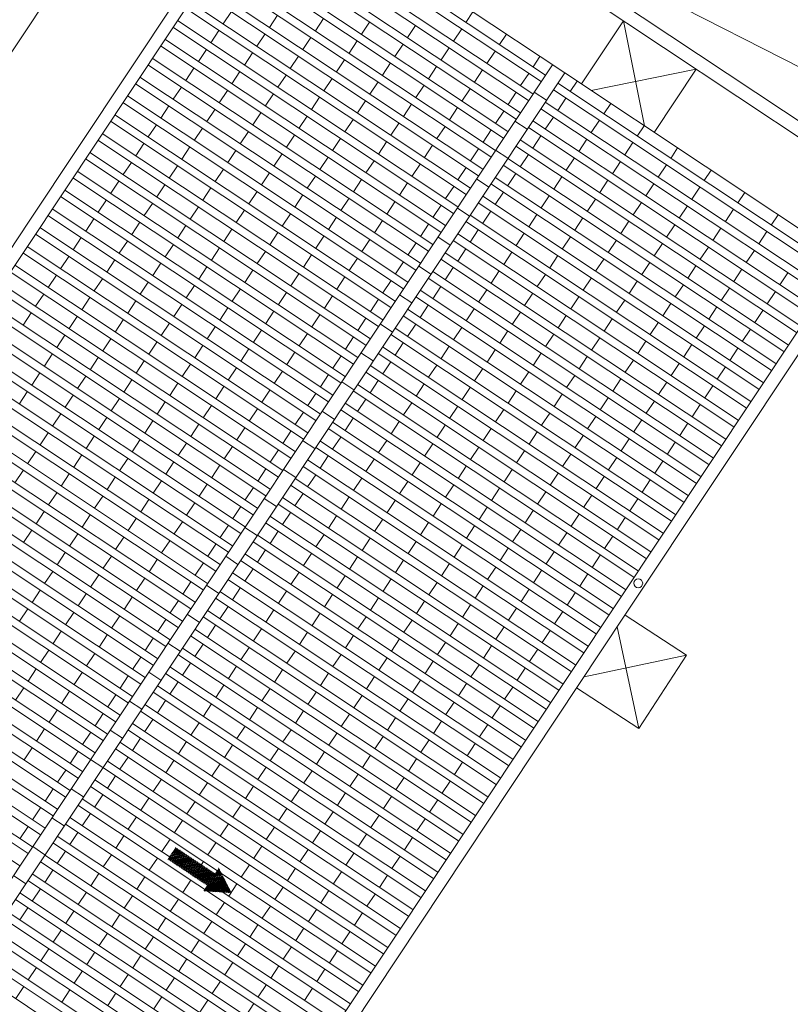
# Model space of a CAD drawing. Units: metres. Extents: x 511757 to 511892, y 4369773 to 4369872.
# Drawn here: x 511874 to 511882, y 4369794 to 4369805 of the extents above; entities that cross this region are included whole.
import ezdxf

# ---------------------------------------------------------------- set-up
doc = ezdxf.new("R2010")
doc.units = ezdxf.units.M
doc.header["$MEASUREMENT"] = 0
for name, color, linetype, lineweight in [('0_EDAR_ACTUAL', 7, 'Continuous', 0), ('1_EDAR_AMPLIACION', 7, 'Continuous', 0), ('ARQ_ELEC', 1, 'Continuous', 0)]:
    doc.layers.add(name, color=color, linetype=linetype, lineweight=lineweight)

msp = doc.modelspace()

# ---------------------------------------------------------------- linework, layer by layer
at = {"layer": '0_EDAR_ACTUAL'}
for p, q in [((511875.893, 4369808.19), (511883.431, 4369803.182)), ((511859.548, 4369783.317), (511875.935, 4369807.982)), ((511875.935, 4369807.982), (511883.223, 4369803.14)), ((511882.535, 4369804.394), (511878.553, 4369806.423))]:
    msp.add_line(p, q, dxfattribs=at)
at = {"layer": '1_EDAR_AMPLIACION'}
for p, q in [((511873.873, 4369802.689), (511876.474, 4369806.603)), ((511873.873, 4369802.689), (511864.233, 4369788.179)), ((511883.137, 4369802.176), (511880.536, 4369798.261)), ((511873.976, 4369788.387), (511880.536, 4369798.261))]:
    msp.add_line(p, q, dxfattribs=at)
at = {"layer": '1_EDAR_AMPLIACION', "color": 30, "true_color": 0xf8991e}
for p, q in [((511876.512, 4369806.41), (511879.653, 4369804.323)), ((511876.463, 4369806.338), (511879.604, 4369804.251)), ((511876.372, 4369806.2), (511879.513, 4369804.113)), ((511876.323, 4369806.126), (511879.464, 4369804.039)), ((511876.232, 4369805.989), (511879.373, 4369803.902)), ((511876.183, 4369805.915), (511879.324, 4369803.828)), ((511876.091, 4369805.778), (511879.232, 4369803.691)), ((511876.043, 4369805.705), (511879.184, 4369803.618)), ((511875.951, 4369805.567), (511879.093, 4369803.48)), ((511875.902, 4369805.493), (511879.043, 4369803.406)), ((511875.812, 4369805.357), (511878.953, 4369803.27)), ((511875.762, 4369805.283), (511878.904, 4369803.196)), ((511875.622, 4369805.072), (511878.764, 4369802.985)), ((511875.671, 4369805.145), (511878.812, 4369803.058)), ((511876.137, 4369805.034), (511876.045, 4369804.896)), ((511876.653, 4369804.994), (511876.562, 4369804.858)), ((511877.168, 4369804.957), (511877.077, 4369804.82)), ((511878.841, 4369805.031), (511878.763, 4369804.914)), ((511875.482, 4369804.86), (511878.623, 4369802.773)), ((511875.531, 4369804.934), (511878.672, 4369802.847)), ((511877.684, 4369804.918), (511877.592, 4369804.78)), ((511878.198, 4369804.88), (511878.108, 4369804.743)), ((511875.997, 4369804.823), (511875.906, 4369804.685)), ((511876.513, 4369804.784), (511876.421, 4369804.646)), ((511877.027, 4369804.745), (511876.937, 4369804.609)), ((511878.715, 4369804.842), (511878.623, 4369804.704)), ((511879.215, 4369804.782), (511879.138, 4369804.665)), ((511875.342, 4369804.65), (511878.483, 4369802.563)), ((511875.391, 4369804.724), (511878.532, 4369802.637)), ((511877.544, 4369804.707), (511877.453, 4369804.57)), ((511878.058, 4369804.669), (511877.967, 4369804.531)), ((511878.574, 4369804.63), (511878.484, 4369804.493)), ((511875.856, 4369804.611), (511875.766, 4369804.475)), ((511876.373, 4369804.573), (511876.282, 4369804.436)), ((511876.887, 4369804.535), (511876.796, 4369804.397)), ((511879.09, 4369804.593), (511878.998, 4369804.455)), ((511879.591, 4369804.532), (511879.514, 4369804.416)), ((511879.73, 4369804.44), (511869.054, 4369788.371)), ((511875.202, 4369804.439), (511878.343, 4369802.352)), ((511875.25, 4369804.512), (511878.392, 4369802.425)), ((511877.403, 4369804.496), (511877.313, 4369804.359)), ((511877.919, 4369804.459), (511877.827, 4369804.321)), ((511878.434, 4369804.419), (511878.343, 4369804.282)), ((511875.111, 4369804.302), (511878.252, 4369802.215)), ((511875.717, 4369804.401), (511875.625, 4369804.263)), ((511876.232, 4369804.362), (511876.142, 4369804.225)), ((511876.748, 4369804.324), (511876.656, 4369804.187)), ((511878.949, 4369804.381), (511878.858, 4369804.245)), ((511879.465, 4369804.343), (511879.374, 4369804.205)), ((511875.061, 4369804.227), (511878.203, 4369802.14)), ((511875.577, 4369804.19), (511875.485, 4369804.053)), ((511877.263, 4369804.285), (511877.172, 4369804.148)), ((511877.778, 4369804.247), (511877.687, 4369804.11)), ((511878.295, 4369804.209), (511878.203, 4369804.071)), ((511882.932, 4369802.145), (511879.791, 4369804.232)), ((511880.008, 4369804.255), (511879.931, 4369804.139)), ((511874.971, 4369804.091), (511878.112, 4369802.004)), ((511876.092, 4369804.151), (511876.001, 4369804.013)), ((511876.607, 4369804.113), (511876.516, 4369803.976)), ((511877.124, 4369804.075), (511877.032, 4369803.937)), ((511878.809, 4369804.17), (511878.718, 4369804.033)), ((511879.325, 4369804.131), (511879.234, 4369803.995)), ((511879.664, 4369804.041), (511879.526, 4369804.133)), ((511882.883, 4369802.072), (511879.742, 4369804.159)), ((511874.922, 4369804.017), (511878.063, 4369801.93)), ((511875.436, 4369803.979), (511875.345, 4369803.842)), ((511877.638, 4369804.036), (511877.547, 4369803.899)), ((511878.154, 4369803.997), (511878.063, 4369803.861)), ((511882.792, 4369801.934), (511879.651, 4369804.021)), ((511879.882, 4369804.066), (511879.791, 4369803.928)), ((511880.383, 4369804.006), (511880.305, 4369803.89)), ((511874.83, 4369803.879), (511877.971, 4369801.792)), ((511875.953, 4369803.941), (511875.861, 4369803.803)), ((511876.467, 4369803.902), (511876.376, 4369803.765)), ((511876.983, 4369803.863), (511876.892, 4369803.727)), ((511878.669, 4369803.96), (511878.578, 4369803.822)), ((511879.185, 4369803.921), (511879.093, 4369803.783)), ((511882.743, 4369801.86), (511879.601, 4369803.947)), ((511879.742, 4369803.854), (511879.651, 4369803.718)), ((511874.782, 4369803.807), (511877.923, 4369801.72)), ((511875.296, 4369803.768), (511875.205, 4369803.63)), ((511877.498, 4369803.826), (511877.407, 4369803.688)), ((511878.014, 4369803.787), (511877.923, 4369803.649)), ((511878.528, 4369803.748), (511878.438, 4369803.612)), ((511879.448, 4369803.717), (511879.311, 4369803.808)), ((511882.652, 4369801.724), (511879.511, 4369803.811)), ((511880.257, 4369803.817), (511880.166, 4369803.679)), ((511880.759, 4369803.756), (511880.681, 4369803.64)), ((511874.69, 4369803.669), (511877.831, 4369801.582)), ((511875.812, 4369803.729), (511875.721, 4369803.592)), ((511876.327, 4369803.692), (511876.236, 4369803.554)), ((511876.843, 4369803.652), (511876.752, 4369803.515)), ((511879.045, 4369803.71), (511878.954, 4369803.572)), ((511882.603, 4369801.65), (511879.462, 4369803.737)), ((511879.602, 4369803.644), (511879.51, 4369803.506)), ((511874.641, 4369803.595), (511877.782, 4369801.508)), ((511875.156, 4369803.558), (511875.065, 4369803.42)), ((511877.357, 4369803.614), (511877.267, 4369803.478)), ((511877.874, 4369803.576), (511877.783, 4369803.438)), ((511878.389, 4369803.538), (511878.297, 4369803.4)), ((511882.463, 4369801.439), (511879.322, 4369803.526)), ((511882.511, 4369801.512), (511879.37, 4369803.599)), ((511880.116, 4369803.605), (511880.026, 4369803.469)), ((511880.633, 4369803.567), (511880.542, 4369803.43)), ((511874.55, 4369803.458), (511877.692, 4369801.371)), ((511875.672, 4369803.518), (511875.581, 4369803.381)), ((511876.187, 4369803.48), (511876.096, 4369803.344)), ((511876.703, 4369803.442), (511876.612, 4369803.304)), ((511878.904, 4369803.498), (511878.814, 4369803.362)), ((511879.233, 4369803.393), (511879.095, 4369803.484)), ((511879.462, 4369803.433), (511879.371, 4369803.295)), ((511881.133, 4369803.508), (511881.056, 4369803.391)), ((511874.501, 4369803.384), (511877.642, 4369801.297)), ((511875.016, 4369803.346), (511874.925, 4369803.209)), ((511875.532, 4369803.308), (511875.441, 4369803.17)), ((511877.218, 4369803.404), (511877.126, 4369803.266)), ((511877.733, 4369803.364), (511877.643, 4369803.228)), ((511878.249, 4369803.327), (511878.157, 4369803.189)), ((511882.322, 4369801.228), (511879.181, 4369803.315)), ((511882.372, 4369801.302), (511879.23, 4369803.389)), ((511879.977, 4369803.395), (511879.885, 4369803.257)), ((511880.492, 4369803.355), (511880.402, 4369803.219)), ((511881.008, 4369803.318), (511880.916, 4369803.181)), ((511874.411, 4369803.248), (511877.552, 4369801.161)), ((511876.047, 4369803.269), (511875.955, 4369803.132)), ((511876.562, 4369803.23), (511876.472, 4369803.094)), ((511877.078, 4369803.193), (511876.986, 4369803.055)), ((511878.765, 4369803.288), (511878.673, 4369803.15)), ((511879.321, 4369803.221), (511879.231, 4369803.085)), ((511881.508, 4369803.259), (511881.431, 4369803.142)), ((511874.361, 4369803.174), (511877.503, 4369801.087)), ((511874.876, 4369803.135), (511874.785, 4369802.999)), ((511875.392, 4369803.096), (511875.301, 4369802.96)), ((511877.594, 4369803.154), (511877.502, 4369803.016)), ((511878.108, 4369803.115), (511878.017, 4369802.979)), ((511879.017, 4369803.068), (511878.88, 4369803.16)), ((511882.182, 4369801.017), (511879.041, 4369803.104)), ((511882.232, 4369801.091), (511879.09, 4369803.178)), ((511879.837, 4369803.184), (511879.745, 4369803.047)), ((511880.352, 4369803.145), (511880.261, 4369803.007)), ((511880.867, 4369803.106), (511880.776, 4369802.97)), ((511874.27, 4369803.036), (511877.411, 4369800.949)), ((511875.907, 4369803.059), (511875.815, 4369802.921)), ((511876.423, 4369803.02), (511876.331, 4369802.882)), ((511876.937, 4369802.981), (511876.847, 4369802.845)), ((511878.625, 4369803.077), (511878.533, 4369802.94)), ((511879.182, 4369803.011), (511879.09, 4369802.873)), ((511879.696, 4369802.972), (511879.605, 4369802.836)), ((511881.382, 4369803.069), (511881.291, 4369802.932)), ((511881.884, 4369803.009), (511881.807, 4369802.892)), ((511874.221, 4369802.963), (511877.363, 4369800.876)), ((511874.736, 4369802.925), (511874.644, 4369802.787)), ((511875.252, 4369802.886), (511875.161, 4369802.749)), ((511877.454, 4369802.943), (511877.362, 4369802.806)), ((511877.968, 4369802.905), (511877.877, 4369802.767)), ((511878.484, 4369802.866), (511878.393, 4369802.729)), ((511882.043, 4369800.807), (511878.901, 4369802.894)), ((511882.091, 4369800.879), (511878.95, 4369802.966)), ((511880.213, 4369802.934), (511880.121, 4369802.797)), ((511880.727, 4369802.896), (511880.636, 4369802.758)), ((511874.081, 4369802.752), (511877.222, 4369800.665)), ((511874.13, 4369802.826), (511877.271, 4369800.739)), ((511875.766, 4369802.847), (511875.676, 4369802.711)), ((511876.283, 4369802.809), (511876.191, 4369802.672)), ((511876.797, 4369802.771), (511876.706, 4369802.633)), ((511878.802, 4369802.744), (511878.664, 4369802.835)), ((511881.951, 4369800.669), (511878.81, 4369802.756)), ((511879.042, 4369802.8), (511878.95, 4369802.663)), ((511879.556, 4369802.762), (511879.465, 4369802.624)), ((511881.242, 4369802.858), (511881.151, 4369802.721)), ((511881.758, 4369802.82), (511881.667, 4369802.682)), ((511882.259, 4369802.76), (511882.181, 4369802.644)), ((511874.596, 4369802.714), (511874.505, 4369802.577)), ((511875.112, 4369802.675), (511875.02, 4369802.537)), ((511877.313, 4369802.731), (511877.222, 4369802.595)), ((511877.828, 4369802.694), (511877.737, 4369802.557)), ((511878.344, 4369802.655), (511878.253, 4369802.517)), ((511881.902, 4369800.595), (511878.761, 4369802.682)), ((511880.072, 4369802.723), (511879.981, 4369802.586)), ((511880.587, 4369802.686), (511880.496, 4369802.548)), ((511881.102, 4369802.647), (511881.01, 4369802.509)), ((511873.941, 4369802.541), (511877.082, 4369800.454)), ((511873.99, 4369802.615), (511877.131, 4369800.528)), ((511875.626, 4369802.637), (511875.536, 4369802.5)), ((511876.142, 4369802.597), (511876.052, 4369802.461)), ((511876.657, 4369802.56), (511876.566, 4369802.423)), ((511881.811, 4369800.458), (511878.67, 4369802.545)), ((511878.901, 4369802.589), (511878.81, 4369802.452)), ((511879.416, 4369802.551), (511879.325, 4369802.414)), ((511881.617, 4369802.608), (511881.527, 4369802.471)), ((511882.133, 4369802.571), (511882.041, 4369802.433)), ((511874.455, 4369802.503), (511874.365, 4369802.366)), ((511874.972, 4369802.465), (511874.881, 4369802.327)), ((511875.486, 4369802.426), (511875.395, 4369802.289)), ((511877.173, 4369802.521), (511877.082, 4369802.383)), ((511877.688, 4369802.483), (511877.597, 4369802.346)), ((511878.204, 4369802.445), (511878.113, 4369802.307)), ((511878.587, 4369802.42), (511878.449, 4369802.511)), ((511881.762, 4369800.384), (511878.621, 4369802.471)), ((511879.932, 4369802.512), (511879.841, 4369802.374)), ((511880.447, 4369802.474), (511880.356, 4369802.337)), ((511880.962, 4369802.437), (511880.87, 4369802.299)), ((511873.801, 4369802.331), (511876.942, 4369800.244)), ((511873.849, 4369802.403), (511876.991, 4369800.316)), ((511876.002, 4369802.387), (511875.912, 4369802.251)), ((511876.517, 4369802.349), (511876.426, 4369802.212)), ((511877.033, 4369802.311), (511876.942, 4369802.173)), ((511881.671, 4369800.247), (511878.529, 4369802.334)), ((511878.761, 4369802.378), (511878.67, 4369802.24)), ((511879.276, 4369802.34), (511879.185, 4369802.203)), ((511881.478, 4369802.397), (511881.386, 4369802.26)), ((511881.992, 4369802.359), (511881.902, 4369802.223)), ((511874.316, 4369802.292), (511874.224, 4369802.154)), ((511874.831, 4369802.253), (511874.741, 4369802.117)), ((511875.347, 4369802.216), (511875.255, 4369802.078)), ((511877.548, 4369802.272), (511877.456, 4369802.134)), ((511878.064, 4369802.233), (511877.973, 4369802.096)), ((511881.622, 4369800.174), (511878.481, 4369802.261)), ((511879.792, 4369802.302), (511879.701, 4369802.164)), ((511880.307, 4369802.263), (511880.215, 4369802.126)), ((511880.821, 4369802.225), (511880.731, 4369802.089)), ((511873.66, 4369802.119), (511876.802, 4369800.032)), ((511873.71, 4369802.193), (511876.851, 4369800.106)), ((511875.862, 4369802.176), (511875.771, 4369802.039)), ((511876.377, 4369802.138), (511876.286, 4369802.002)), ((511876.893, 4369802.099), (511876.802, 4369801.962)), ((511878.371, 4369802.095), (511878.233, 4369802.187)), ((511881.531, 4369800.036), (511878.39, 4369802.123)), ((511878.621, 4369802.168), (511878.53, 4369802.03)), ((511879.136, 4369802.129), (511879.044, 4369801.992)), ((511879.652, 4369802.09), (511879.561, 4369801.954)), ((511881.338, 4369802.187), (511881.246, 4369802.049)), ((511881.852, 4369802.148), (511881.761, 4369802.011)), ((511882.368, 4369802.109), (511882.277, 4369801.973)), ((511873.57, 4369801.982), (511876.711, 4369799.895)), ((511874.176, 4369802.082), (511874.084, 4369801.944)), ((511874.691, 4369802.042), (511874.6, 4369801.905)), ((511875.206, 4369802.004), (511875.115, 4369801.868)), ((511877.408, 4369802.062), (511877.317, 4369801.924)), ((511877.924, 4369802.022), (511877.832, 4369801.885)), ((511881.482, 4369799.962), (511878.34, 4369802.049)), ((511880.167, 4369802.053), (511880.075, 4369801.915)), ((511880.681, 4369802.014), (511880.59, 4369801.877)), ((511873.521, 4369801.908), (511876.662, 4369799.821)), ((511874.035, 4369801.87), (511873.944, 4369801.734)), ((511875.723, 4369801.966), (511875.631, 4369801.828)), ((511876.237, 4369801.928), (511876.146, 4369801.79)), ((511876.753, 4369801.888), (511876.662, 4369801.752)), ((511881.391, 4369799.826), (511878.25, 4369801.913)), ((511878.481, 4369801.956), (511878.39, 4369801.819)), ((511878.996, 4369801.919), (511878.904, 4369801.781)), ((511879.512, 4369801.879), (511879.42, 4369801.742)), ((511881.197, 4369801.975), (511881.107, 4369801.839)), ((511881.712, 4369801.938), (511881.621, 4369801.8)), ((511882.228, 4369801.899), (511882.137, 4369801.761)), ((511873.429, 4369801.771), (511876.57, 4369799.684)), ((511874.552, 4369801.832), (511874.46, 4369801.694)), ((511875.066, 4369801.793), (511874.975, 4369801.656)), ((511877.267, 4369801.85), (511877.177, 4369801.714)), ((511877.784, 4369801.812), (511877.692, 4369801.674)), ((511878.156, 4369801.771), (511878.018, 4369801.863)), ((511881.342, 4369799.752), (511878.2, 4369801.839)), ((511880.026, 4369801.841), (511879.936, 4369801.705)), ((511880.541, 4369801.804), (511880.45, 4369801.666)), ((511881.057, 4369801.765), (511880.966, 4369801.627)), ((511873.381, 4369801.698), (511876.522, 4369799.611)), ((511873.895, 4369801.659), (511873.804, 4369801.522)), ((511875.582, 4369801.754), (511875.491, 4369801.618)), ((511876.097, 4369801.717), (511876.006, 4369801.579)), ((511876.613, 4369801.678), (511876.522, 4369801.54)), ((511881.25, 4369799.614), (511878.109, 4369801.701)), ((511878.341, 4369801.745), (511878.249, 4369801.608)), ((511878.855, 4369801.707), (511878.765, 4369801.571)), ((511879.372, 4369801.669), (511879.28, 4369801.531)), ((511881.572, 4369801.726), (511881.481, 4369801.59)), ((511882.088, 4369801.688), (511881.997, 4369801.551)), ((511873.289, 4369801.56), (511876.43, 4369799.473)), ((511874.411, 4369801.62), (511874.32, 4369801.484)), ((511874.926, 4369801.583), (511874.835, 4369801.445)), ((511875.442, 4369801.544), (511875.351, 4369801.406)), ((511877.127, 4369801.639), (511877.037, 4369801.503)), ((511877.643, 4369801.6), (511877.553, 4369801.464)), ((511877.939, 4369801.445), (511877.802, 4369801.537)), ((511881.202, 4369799.541), (511878.061, 4369801.628)), ((511879.886, 4369801.631), (511879.795, 4369801.493)), ((511880.401, 4369801.592), (511880.31, 4369801.456)), ((511880.917, 4369801.554), (511880.826, 4369801.416)), ((511873.24, 4369801.486), (511876.381, 4369799.399)), ((511875.956, 4369801.505), (511875.866, 4369801.369)), ((511876.473, 4369801.467), (511876.382, 4369801.33)), ((511876.988, 4369801.429), (511876.896, 4369801.291)), ((511881.11, 4369799.403), (511877.969, 4369801.49)), ((511878.201, 4369801.535), (511878.109, 4369801.397)), ((511878.715, 4369801.496), (511878.624, 4369801.359)), ((511879.231, 4369801.457), (511879.141, 4369801.321)), ((511881.432, 4369801.516), (511881.34, 4369801.378)), ((511881.948, 4369801.476), (511881.857, 4369801.34)), ((511873.149, 4369801.35), (511876.291, 4369799.263)), ((511874.271, 4369801.41), (511874.18, 4369801.272)), ((511874.786, 4369801.371), (511874.695, 4369801.235)), ((511875.302, 4369801.333), (511875.211, 4369801.196)), ((511877.503, 4369801.39), (511877.413, 4369801.253)), ((511881.061, 4369799.329), (511877.92, 4369801.416)), ((511878.06, 4369801.323), (511877.97, 4369801.187)), ((511879.746, 4369801.42), (511879.655, 4369801.282)), ((511880.261, 4369801.382), (511880.169, 4369801.244)), ((511880.777, 4369801.342), (511880.686, 4369801.206)), ((511873.1, 4369801.276), (511876.241, 4369799.189)), ((511875.817, 4369801.295), (511875.725, 4369801.157)), ((511876.332, 4369801.256), (511876.242, 4369801.119)), ((511876.848, 4369801.218), (511876.756, 4369801.081)), ((511877.724, 4369801.121), (511877.586, 4369801.213)), ((511880.921, 4369799.119), (511877.78, 4369801.206)), ((511880.971, 4369799.193), (511877.829, 4369801.28)), ((511878.576, 4369801.286), (511878.484, 4369801.148)), ((511879.091, 4369801.247), (511879, 4369801.109)), ((511879.606, 4369801.208), (511879.515, 4369801.072)), ((511881.292, 4369801.305), (511881.201, 4369801.168)), ((511881.808, 4369801.266), (511881.716, 4369801.128)), ((511873.009, 4369801.138), (511876.15, 4369799.051)), ((511874.131, 4369801.199), (511874.04, 4369801.061)), ((511874.646, 4369801.161), (511874.554, 4369801.023)), ((511875.161, 4369801.121), (511875.071, 4369800.985)), ((511877.364, 4369801.179), (511877.272, 4369801.041)), ((511877.92, 4369801.113), (511877.83, 4369800.976)), ((511880.121, 4369801.171), (511880.03, 4369801.033)), ((511880.637, 4369801.132), (511880.545, 4369800.994)), ((511872.96, 4369801.065), (511876.102, 4369798.978)), ((511873.991, 4369800.987), (511873.9, 4369800.851)), ((511875.677, 4369801.084), (511875.585, 4369800.947)), ((511876.193, 4369801.045), (511876.101, 4369800.907)), ((511876.707, 4369801.007), (511876.616, 4369800.87)), ((511880.781, 4369798.908), (511877.64, 4369800.995)), ((511880.831, 4369798.982), (511877.689, 4369801.069)), ((511878.435, 4369801.074), (511878.344, 4369800.938)), ((511878.951, 4369801.036), (511878.86, 4369800.899)), ((511879.466, 4369800.998), (511879.374, 4369800.86)), ((511881.151, 4369801.093), (511881.061, 4369800.957)), ((511881.668, 4369801.055), (511881.577, 4369800.918)), ((511872.869, 4369800.927), (511876.01, 4369798.84)), ((511874.506, 4369800.95), (511874.414, 4369800.813)), ((511875.022, 4369800.911), (511874.93, 4369800.773)), ((511877.224, 4369800.969), (511877.132, 4369800.831)), ((511877.508, 4369800.797), (511877.371, 4369800.888)), ((511877.781, 4369800.902), (511877.689, 4369800.764)), ((511879.98, 4369800.959), (511879.89, 4369800.823)), ((511880.497, 4369800.921), (511880.406, 4369800.784)), ((511881.011, 4369800.883), (511880.92, 4369800.745)), ((511872.82, 4369800.853), (511875.961, 4369798.766)), ((511873.851, 4369800.777), (511873.759, 4369800.639)), ((511875.536, 4369800.873), (511875.446, 4369800.736)), ((511876.053, 4369800.835), (511875.961, 4369800.697)), ((511876.567, 4369800.796), (511876.476, 4369800.658)), ((511880.642, 4369798.698), (511877.5, 4369800.785)), ((511880.69, 4369798.771), (511877.549, 4369800.858)), ((511878.295, 4369800.864), (511878.204, 4369800.727)), ((511878.811, 4369800.824), (511878.72, 4369800.688)), ((511879.326, 4369800.787), (511879.235, 4369800.65)), ((511881.527, 4369800.844), (511881.437, 4369800.707)), ((511872.729, 4369800.717), (511875.87, 4369798.63)), ((511874.365, 4369800.738), (511874.275, 4369800.602)), ((511874.882, 4369800.7), (511874.79, 4369800.563)), ((511875.396, 4369800.662), (511875.305, 4369800.524)), ((511877.083, 4369800.757), (511876.992, 4369800.621)), ((511877.641, 4369800.692), (511877.549, 4369800.554)), ((511879.841, 4369800.749), (511879.749, 4369800.611)), ((511880.356, 4369800.71), (511880.266, 4369800.573)), ((511880.872, 4369800.672), (511880.78, 4369800.535)), ((511872.68, 4369800.643), (511875.821, 4369798.556)), ((511875.912, 4369800.623), (511875.821, 4369800.486)), ((511876.427, 4369800.586), (511876.336, 4369800.448)), ((511876.943, 4369800.546), (511876.852, 4369800.409)), ((511877.289, 4369800.467), (511877.152, 4369800.559)), ((511880.501, 4369798.486), (511877.36, 4369800.573)), ((511880.55, 4369798.56), (511877.409, 4369800.647)), ((511878.155, 4369800.653), (511878.064, 4369800.516)), ((511878.671, 4369800.614), (511878.58, 4369800.478)), ((511879.185, 4369800.576), (511879.095, 4369800.439)), ((511881.387, 4369800.633), (511881.296, 4369800.496)), ((511872.588, 4369800.505), (511875.73, 4369798.418)), ((511874.225, 4369800.528), (511874.134, 4369800.39)), ((511874.741, 4369800.489), (511874.651, 4369800.352)), ((511875.256, 4369800.452), (511875.165, 4369800.314)), ((511880.41, 4369798.35), (511877.269, 4369800.437)), ((511877.5, 4369800.48), (511877.409, 4369800.343)), ((511878.015, 4369800.443), (511877.924, 4369800.305)), ((511879.701, 4369800.538), (511879.609, 4369800.401)), ((511880.216, 4369800.499), (511880.125, 4369800.361)), ((511880.731, 4369800.461), (511880.64, 4369800.324)), ((511872.54, 4369800.432), (511875.681, 4369798.345)), ((511875.772, 4369800.412), (511875.681, 4369800.275)), ((511876.287, 4369800.374), (511876.196, 4369800.238)), ((511876.803, 4369800.336), (511876.712, 4369800.198)), ((511880.361, 4369798.276), (511877.22, 4369800.363)), ((511878.531, 4369800.403), (511878.44, 4369800.266)), ((511879.046, 4369800.365), (511878.955, 4369800.229)), ((511879.56, 4369800.327), (511879.469, 4369800.19)), ((511881.248, 4369800.423), (511881.156, 4369800.285)), ((511872.4, 4369800.222), (511875.541, 4369798.135)), ((511872.448, 4369800.295), (511875.59, 4369798.208)), ((511874.085, 4369800.318), (511873.994, 4369800.18)), ((511874.601, 4369800.278), (511874.51, 4369800.141)), ((511875.116, 4369800.24), (511875.025, 4369800.103)), ((511877.071, 4369800.139), (511876.934, 4369800.23)), ((511880.27, 4369798.138), (511877.128, 4369800.225)), ((511877.36, 4369800.269), (511877.269, 4369800.132)), ((511877.875, 4369800.231), (511877.784, 4369800.095)), ((511880.077, 4369800.289), (511879.985, 4369800.151)), ((511880.591, 4369800.25), (511880.5, 4369800.113)), ((511873.945, 4369800.106), (511873.854, 4369799.969)), ((511875.632, 4369800.202), (511875.541, 4369800.064)), ((511876.147, 4369800.163), (511876.055, 4369800.026)), ((511876.663, 4369800.124), (511876.572, 4369799.988)), ((511880.221, 4369798.065), (511877.08, 4369800.152)), ((511878.391, 4369800.193), (511878.3, 4369800.055)), ((511878.906, 4369800.155), (511878.814, 4369800.017)), ((511879.42, 4369800.116), (511879.33, 4369799.98)), ((511881.107, 4369800.211), (511881.016, 4369800.075)), ((511872.259, 4369800.01), (511875.401, 4369797.923)), ((511872.309, 4369800.084), (511875.45, 4369797.997)), ((511874.461, 4369800.068), (511874.37, 4369799.93)), ((511874.976, 4369800.029), (511874.884, 4369799.892)), ((511880.13, 4369797.927), (511876.989, 4369800.014)), ((511877.22, 4369800.059), (511877.129, 4369799.921)), ((511877.735, 4369800.02), (511877.643, 4369799.883)), ((511879.936, 4369800.077), (511879.845, 4369799.94)), ((511880.451, 4369800.04), (511880.36, 4369799.902)), ((511880.967, 4369800), (511880.876, 4369799.863)), ((511873.805, 4369799.895), (511873.713, 4369799.758)), ((511875.492, 4369799.99), (511875.401, 4369799.854)), ((511876.007, 4369799.953), (511875.916, 4369799.815)), ((511876.523, 4369799.914), (511876.431, 4369799.776)), ((511876.856, 4369799.815), (511876.718, 4369799.906)), ((511880.081, 4369797.853), (511876.939, 4369799.94)), ((511878.251, 4369799.981), (511878.16, 4369799.845)), ((511878.766, 4369799.944), (511878.674, 4369799.806)), ((511879.28, 4369799.906), (511879.189, 4369799.768)), ((511872.12, 4369799.8), (511875.261, 4369797.713)), ((511872.169, 4369799.874), (511875.31, 4369797.787)), ((511874.321, 4369799.856), (511874.23, 4369799.72)), ((511874.836, 4369799.819), (511874.745, 4369799.681)), ((511875.352, 4369799.78), (511875.26, 4369799.642)), ((511879.99, 4369797.717), (511876.849, 4369799.804)), ((511877.08, 4369799.847), (511876.989, 4369799.711)), ((511877.595, 4369799.81), (511877.503, 4369799.672)), ((511879.796, 4369799.866), (511879.706, 4369799.73)), ((511880.311, 4369799.828), (511880.22, 4369799.692)), ((511880.827, 4369799.79), (511880.736, 4369799.652)), ((511872.028, 4369799.662), (511875.169, 4369797.575)), ((511875.866, 4369799.741), (511875.776, 4369799.605)), ((511876.383, 4369799.703), (511876.291, 4369799.565)), ((511879.941, 4369797.643), (511876.799, 4369799.73)), ((511878.111, 4369799.771), (511878.019, 4369799.633)), ((511878.625, 4369799.732), (511878.535, 4369799.596)), ((511879.14, 4369799.695), (511879.049, 4369799.558)), ((511871.98, 4369799.589), (511875.121, 4369797.502)), ((511874.181, 4369799.645), (511874.089, 4369799.508)), ((511874.695, 4369799.607), (511874.605, 4369799.471)), ((511875.212, 4369799.569), (511875.121, 4369799.431)), ((511876.64, 4369799.49), (511876.503, 4369799.582)), ((511879.849, 4369797.505), (511876.708, 4369799.592)), ((511876.94, 4369799.637), (511876.848, 4369799.499)), ((511877.454, 4369799.598), (511877.364, 4369799.462)), ((511877.971, 4369799.56), (511877.879, 4369799.423)), ((511879.656, 4369799.656), (511879.565, 4369799.518)), ((511880.171, 4369799.617), (511880.08, 4369799.481)), ((511880.687, 4369799.578), (511880.596, 4369799.442)), ((511871.888, 4369799.451), (511875.029, 4369797.364)), ((511875.726, 4369799.531), (511875.635, 4369799.393)), ((511876.242, 4369799.491), (511876.152, 4369799.355)), ((511879.801, 4369797.432), (511876.66, 4369799.519)), ((511878.485, 4369799.522), (511878.394, 4369799.384)), ((511879, 4369799.483), (511878.909, 4369799.347)), ((511879.516, 4369799.445), (511879.425, 4369799.308)), ((511871.839, 4369799.377), (511874.98, 4369797.29)), ((511874.041, 4369799.435), (511873.95, 4369799.297)), ((511874.555, 4369799.397), (511874.464, 4369799.259)), ((511875.071, 4369799.357), (511874.981, 4369799.221)), ((511879.709, 4369797.295), (511876.568, 4369799.382)), ((511876.8, 4369799.426), (511876.708, 4369799.288)), ((511877.314, 4369799.388), (511877.223, 4369799.25)), ((511877.83, 4369799.348), (511877.74, 4369799.212)), ((511880.031, 4369799.407), (511879.939, 4369799.269)), ((511880.547, 4369799.368), (511880.456, 4369799.231)), ((511871.748, 4369799.241), (511874.89, 4369797.154)), ((511873.901, 4369799.225), (511873.81, 4369799.087)), ((511875.587, 4369799.32), (511875.495, 4369799.183)), ((511876.102, 4369799.281), (511876.011, 4369799.143)), ((511876.425, 4369799.166), (511876.287, 4369799.257)), ((511879.66, 4369797.221), (511876.519, 4369799.308)), ((511878.345, 4369799.311), (511878.254, 4369799.174)), ((511878.86, 4369799.273), (511878.768, 4369799.135)), ((511879.376, 4369799.234), (511879.285, 4369799.097)), ((511871.699, 4369799.167), (511874.84, 4369797.08)), ((511874.416, 4369799.186), (511874.324, 4369799.048)), ((511874.931, 4369799.147), (511874.84, 4369799.009)), ((511879.57, 4369797.084), (511876.428, 4369799.171)), ((511876.659, 4369799.214), (511876.569, 4369799.078)), ((511877.175, 4369799.177), (511877.083, 4369799.04)), ((511877.69, 4369799.138), (511877.599, 4369799)), ((511879.891, 4369799.197), (511879.8, 4369799.059)), ((511880.407, 4369799.157), (511880.315, 4369799.02)), ((511871.608, 4369799.029), (511874.749, 4369796.942)), ((511875.446, 4369799.108), (511875.355, 4369798.972)), ((511875.963, 4369799.07), (511875.871, 4369798.933)), ((511879.52, 4369797.01), (511876.379, 4369799.097)), ((511876.519, 4369799.004), (511876.428, 4369798.866)), ((511878.205, 4369799.1), (511878.114, 4369798.963)), ((511878.72, 4369799.062), (511878.629, 4369798.925)), ((511879.236, 4369799.023), (511879.144, 4369798.885)), ((511871.559, 4369798.956), (511874.701, 4369796.869)), ((511874.276, 4369798.976), (511874.184, 4369798.838)), ((511874.792, 4369798.936), (511874.7, 4369798.799)), ((511875.306, 4369798.898), (511875.215, 4369798.76)), ((511876.209, 4369798.842), (511876.072, 4369798.933)), ((511879.429, 4369796.872), (511876.288, 4369798.959)), ((511877.034, 4369798.965), (511876.943, 4369798.829)), ((511877.55, 4369798.927), (511877.459, 4369798.79)), ((511878.065, 4369798.889), (511877.973, 4369798.751)), ((511879.75, 4369798.985), (511879.66, 4369798.848)), ((511880.267, 4369798.947), (511880.176, 4369798.809)), ((511871.468, 4369798.819), (511874.609, 4369796.732)), ((511875.822, 4369798.859), (511875.731, 4369798.722)), ((511879.38, 4369796.8), (511876.239, 4369798.887)), ((511876.38, 4369798.793), (511876.288, 4369798.656)), ((511878.579, 4369798.851), (511878.489, 4369798.714)), ((511879.096, 4369798.813), (511879.005, 4369798.675)), ((511874.135, 4369798.764), (511874.045, 4369798.627)), ((511874.652, 4369798.726), (511874.56, 4369798.588)), ((511875.166, 4369798.687), (511875.075, 4369798.55)), ((511879.24, 4369796.588), (511876.098, 4369798.675)), ((511879.289, 4369796.662), (511876.148, 4369798.749)), ((511876.894, 4369798.755), (511876.803, 4369798.617)), ((511877.41, 4369798.716), (511877.319, 4369798.579)), ((511877.925, 4369798.679), (511877.834, 4369798.541)), ((511879.61, 4369798.774), (511879.519, 4369798.637)), ((511880.126, 4369798.735), (511880.036, 4369798.599)), ((511871.328, 4369798.608), (511874.469, 4369796.521)), ((511875.682, 4369798.648), (511875.591, 4369798.51)), ((511875.994, 4369798.517), (511875.856, 4369798.609)), ((511876.239, 4369798.582), (511876.148, 4369798.445)), ((511878.44, 4369798.64), (511878.348, 4369798.502)), ((511878.955, 4369798.601), (511878.865, 4369798.465)), ((511879.471, 4369798.564), (511879.379, 4369798.426)), ((511871.279, 4369798.534), (511874.42, 4369796.447)), ((511873.995, 4369798.553), (511873.904, 4369798.416)), ((511874.511, 4369798.514), (511874.42, 4369798.378)), ((511875.026, 4369798.477), (511874.935, 4369798.339)), ((511879.1, 4369796.377), (511875.959, 4369798.464)), ((511879.149, 4369796.451), (511876.008, 4369798.538)), ((511876.754, 4369798.544), (511876.663, 4369798.407)), ((511877.27, 4369798.505), (511877.178, 4369798.368)), ((511877.784, 4369798.467), (511877.694, 4369798.33)), ((511879.986, 4369798.524), (511879.895, 4369798.387)), ((511871.187, 4369798.396), (511874.329, 4369796.309)), ((511873.855, 4369798.343), (511873.764, 4369798.205)), ((511875.542, 4369798.438), (511875.451, 4369798.3)), ((511876.099, 4369798.371), (511876.008, 4369798.233)), ((511878.3, 4369798.43), (511878.208, 4369798.292)), ((511878.815, 4369798.39), (511878.724, 4369798.253)), ((511879.33, 4369798.352), (511879.239, 4369798.216)), ((511871.139, 4369798.324), (511874.28, 4369796.237)), ((511874.371, 4369798.304), (511874.28, 4369798.166)), ((511874.886, 4369798.265), (511874.795, 4369798.129)), ((511875.402, 4369798.227), (511875.311, 4369798.09)), ((511875.778, 4369798.193), (511875.641, 4369798.284)), ((511878.96, 4369796.167), (511875.819, 4369798.254)), ((511879.008, 4369796.24), (511875.867, 4369798.327)), ((511876.613, 4369798.333), (511876.523, 4369798.196)), ((511877.13, 4369798.295), (511877.039, 4369798.157)), ((511877.645, 4369798.256), (511877.553, 4369798.119)), ((511879.847, 4369798.314), (511879.755, 4369798.176)), ((511871.047, 4369798.186), (511874.189, 4369796.099)), ((511875.959, 4369798.161), (511875.868, 4369798.023)), ((511876.474, 4369798.122), (511876.382, 4369797.985)), ((511878.159, 4369798.218), (511878.068, 4369798.082)), ((511878.676, 4369798.18), (511878.584, 4369798.042)), ((511879.19, 4369798.142), (511879.099, 4369798.004)), ((511870.998, 4369798.112), (511874.139, 4369796.025)), ((511874.231, 4369798.093), (511874.14, 4369797.955)), ((511874.746, 4369798.055), (511874.654, 4369797.917)), ((511875.262, 4369798.015), (511875.171, 4369797.879)), ((511878.82, 4369795.956), (511875.679, 4369798.043)), ((511878.869, 4369796.029), (511875.727, 4369798.116)), ((511876.989, 4369798.083), (511876.899, 4369797.947)), ((511877.505, 4369798.046), (511877.413, 4369797.908)), ((511878.019, 4369798.007), (511877.928, 4369797.87)), ((511879.706, 4369798.102), (511879.615, 4369797.966)), ((511870.858, 4369797.901), (511874, 4369795.814)), ((511870.908, 4369797.975), (511874.049, 4369795.888)), ((511875.563, 4369797.869), (511875.425, 4369797.96)), ((511878.729, 4369795.819), (511875.588, 4369797.906)), ((511875.819, 4369797.95), (511875.728, 4369797.812)), ((511876.334, 4369797.912), (511876.242, 4369797.774)), ((511878.535, 4369797.968), (511878.444, 4369797.832)), ((511879.05, 4369797.931), (511878.959, 4369797.793)), ((511874.091, 4369797.881), (511874, 4369797.745)), ((511874.606, 4369797.844), (511874.515, 4369797.707)), ((511875.122, 4369797.805), (511875.03, 4369797.667)), ((511878.68, 4369795.745), (511875.538, 4369797.832)), ((511876.85, 4369797.872), (511876.758, 4369797.735)), ((511877.364, 4369797.834), (511877.273, 4369797.698)), ((511877.879, 4369797.797), (511877.788, 4369797.659)), ((511879.566, 4369797.892), (511879.475, 4369797.754)), ((511870.719, 4369797.691), (511873.86, 4369795.604)), ((511870.767, 4369797.764), (511873.908, 4369795.677)), ((511878.589, 4369795.608), (511875.448, 4369797.695)), ((511875.679, 4369797.738), (511875.588, 4369797.602)), ((511876.194, 4369797.701), (511876.102, 4369797.564)), ((511878.395, 4369797.758), (511878.304, 4369797.62)), ((511878.91, 4369797.719), (511878.819, 4369797.583)), ((511879.426, 4369797.681), (511879.335, 4369797.544)), ((511873.951, 4369797.671), (511873.859, 4369797.533)), ((511874.465, 4369797.632), (511874.375, 4369797.496)), ((511874.982, 4369797.594), (511874.89, 4369797.457)), ((511875.347, 4369797.544), (511875.21, 4369797.636)), ((511878.54, 4369795.534), (511875.398, 4369797.621)), ((511876.71, 4369797.662), (511876.618, 4369797.524)), ((511877.224, 4369797.624), (511877.133, 4369797.486)), ((511877.739, 4369797.585), (511877.648, 4369797.449)), ((511870.627, 4369797.553), (511873.768, 4369795.466)), ((511873.811, 4369797.46), (511873.72, 4369797.323)), ((511878.448, 4369795.396), (511875.307, 4369797.483)), ((511875.539, 4369797.528), (511875.447, 4369797.39)), ((511876.053, 4369797.489), (511875.963, 4369797.353)), ((511878.255, 4369797.547), (511878.164, 4369797.41)), ((511878.77, 4369797.509), (511878.678, 4369797.371)), ((511879.286, 4369797.469), (511879.195, 4369797.333)), ((511874.325, 4369797.422), (511874.234, 4369797.284)), ((511874.841, 4369797.383), (511874.751, 4369797.246)), ((511878.4, 4369795.324), (511875.259, 4369797.411)), ((511876.57, 4369797.452), (511876.478, 4369797.314)), ((511877.084, 4369797.413), (511876.993, 4369797.275)), ((511877.599, 4369797.375), (511877.507, 4369797.237)), ((511875.132, 4369797.22), (511874.994, 4369797.311)), ((511878.308, 4369795.186), (511875.167, 4369797.273)), ((511875.399, 4369797.317), (511875.307, 4369797.18)), ((511875.913, 4369797.279), (511875.822, 4369797.141)), ((511876.429, 4369797.24), (511876.339, 4369797.103)), ((511878.115, 4369797.335), (511878.024, 4369797.199)), ((511878.63, 4369797.298), (511878.538, 4369797.161)), ((511879.146, 4369797.259), (511879.054, 4369797.121)), ((511874.186, 4369797.211), (511874.094, 4369797.074)), ((511874.701, 4369797.172), (511874.61, 4369797.035)), ((511878.259, 4369795.112), (511875.118, 4369797.199)), ((511876.944, 4369797.203), (511876.853, 4369797.065)), ((511877.459, 4369797.164), (511877.367, 4369797.027)), ((511877.975, 4369797.125), (511877.883, 4369796.987)), ((511878.169, 4369794.976), (511875.027, 4369797.062)), ((511875.258, 4369797.106), (511875.168, 4369796.969)), ((511875.774, 4369797.069), (511875.682, 4369796.931)), ((511876.289, 4369797.029), (511876.198, 4369796.892)), ((511878.489, 4369797.086), (511878.399, 4369796.95)), ((511879.006, 4369797.049), (511878.914, 4369796.911)), ((511874.045, 4369797), (511873.954, 4369796.863)), ((511874.562, 4369796.962), (511874.47, 4369796.824)), ((511874.916, 4369796.896), (511874.779, 4369796.987)), ((511878.119, 4369794.901), (511874.978, 4369796.988)), ((511876.804, 4369796.991), (511876.713, 4369796.854)), ((511877.319, 4369796.954), (511877.228, 4369796.816)), ((511877.835, 4369796.914), (511877.743, 4369796.777)), ((511878.028, 4369794.764), (511874.887, 4369796.851)), ((511875.118, 4369796.895), (511875.027, 4369796.757)), ((511875.633, 4369796.857), (511875.542, 4369796.72)), ((511876.149, 4369796.819), (511876.058, 4369796.681)), ((511878.349, 4369796.876), (511878.258, 4369796.738)), ((511878.865, 4369796.837), (511878.775, 4369796.7)), ((511873.905, 4369796.789), (511873.814, 4369796.652)), ((511874.421, 4369796.75), (511874.33, 4369796.614)), ((511877.979, 4369794.691), (511874.838, 4369796.778)), ((511874.979, 4369796.685), (511874.887, 4369796.547)), ((511876.664, 4369796.78), (511876.572, 4369796.643)), ((511877.178, 4369796.742), (511877.088, 4369796.606)), ((511877.695, 4369796.704), (511877.604, 4369796.566)), ((511877.888, 4369794.553), (511874.747, 4369796.64)), ((511875.493, 4369796.646), (511875.402, 4369796.509)), ((511876.009, 4369796.607), (511875.918, 4369796.471)), ((511878.21, 4369796.666), (511878.118, 4369796.528)), ((511878.725, 4369796.626), (511878.634, 4369796.489)), ((511874.281, 4369796.539), (511874.19, 4369796.402)), ((511874.838, 4369796.473), (511874.747, 4369796.337)), ((511876.524, 4369796.57), (511876.433, 4369796.432)), ((511877.039, 4369796.531), (511876.947, 4369796.394)), ((511877.554, 4369796.492), (511877.464, 4369796.356)), ((511877.699, 4369794.269), (511874.558, 4369796.356)), ((511877.748, 4369794.343), (511874.607, 4369796.43)), ((511875.353, 4369796.436), (511875.262, 4369796.298)), ((511875.869, 4369796.396), (511875.777, 4369796.259)), ((511876.383, 4369796.358), (511876.293, 4369796.222)), ((511878.07, 4369796.455), (511877.978, 4369796.317)), ((511878.585, 4369796.416), (511878.494, 4369796.278)), ((511874.141, 4369796.329), (511874.05, 4369796.191)), ((511874.479, 4369796.238), (511874.342, 4369796.329)), ((511874.698, 4369796.262), (511874.607, 4369796.125)), ((511876.899, 4369796.321), (511876.807, 4369796.183)), ((511877.414, 4369796.282), (511877.323, 4369796.144)), ((511877.929, 4369796.243), (511877.838, 4369796.107)), ((511877.559, 4369794.058), (511874.418, 4369796.145)), ((511877.607, 4369794.131), (511874.466, 4369796.218)), ((511875.212, 4369796.224), (511875.122, 4369796.088)), ((511875.729, 4369796.186), (511875.638, 4369796.048)), ((511876.244, 4369796.148), (511876.152, 4369796.01)), ((511878.446, 4369796.205), (511878.354, 4369796.068)), ((511874, 4369796.117), (511873.91, 4369795.981)), ((511874.558, 4369796.052), (511874.467, 4369795.914)), ((511876.758, 4369796.109), (511876.667, 4369795.973)), ((511877.275, 4369796.071), (511877.183, 4369795.934)), ((511877.789, 4369796.033), (511877.698, 4369795.895)), ((511874.264, 4369795.913), (511874.126, 4369796.005)), ((511877.418, 4369793.846), (511874.277, 4369795.933)), ((511877.468, 4369793.92), (511874.326, 4369796.007)), ((511875.073, 4369796.014), (511874.981, 4369795.876)), ((511875.588, 4369795.974), (511875.498, 4369795.838)), ((511876.104, 4369795.937), (511876.012, 4369795.799)), ((511878.305, 4369795.993), (511878.214, 4369795.857)), ((511873.861, 4369795.907), (511873.769, 4369795.769)), ((511874.417, 4369795.84), (511874.327, 4369795.704)), ((511874.933, 4369795.803), (511874.841, 4369795.665)), ((511876.618, 4369795.899), (511876.527, 4369795.761)), ((511877.134, 4369795.859), (511877.043, 4369795.723)), ((511877.649, 4369795.822), (511877.558, 4369795.685)), ((511877.279, 4369793.636), (511874.137, 4369795.723)), ((511877.328, 4369793.71), (511874.187, 4369795.797)), ((511875.449, 4369795.764), (511875.357, 4369795.626)), ((511875.963, 4369795.725), (511875.872, 4369795.589)), ((511878.165, 4369795.783), (511878.074, 4369795.645)), ((511874.048, 4369795.589), (511873.911, 4369795.681)), ((511877.187, 4369793.498), (511874.046, 4369795.585)), ((511874.278, 4369795.63), (511874.186, 4369795.492)), ((511874.792, 4369795.591), (511874.701, 4369795.455)), ((511876.478, 4369795.688), (511876.387, 4369795.551)), ((511876.994, 4369795.649), (511876.903, 4369795.511)), ((511877.509, 4369795.611), (511877.418, 4369795.474)), ((511877.139, 4369793.425), (511873.997, 4369795.512)), ((511875.309, 4369795.553), (511875.217, 4369795.416)), ((511875.823, 4369795.515), (511875.732, 4369795.377)), ((511876.338, 4369795.476), (511876.247, 4369795.34)), ((511878.025, 4369795.573), (511877.934, 4369795.435)), ((511877.047, 4369793.288), (511873.906, 4369795.375)), ((511874.138, 4369795.419), (511874.046, 4369795.281)), ((511874.652, 4369795.381), (511874.561, 4369795.243)), ((511876.854, 4369795.438), (511876.763, 4369795.301)), ((511877.369, 4369795.4), (511877.277, 4369795.262)), ((511877.885, 4369795.361), (511877.794, 4369795.224)), ((511873.833, 4369795.265), (511873.695, 4369795.356)), ((511876.999, 4369793.215), (511873.858, 4369795.302)), ((511875.168, 4369795.341), (511875.077, 4369795.205)), ((511875.683, 4369795.304), (511875.592, 4369795.167)), ((511876.198, 4369795.266), (511876.106, 4369795.128)), ((511876.907, 4369793.077), (511873.766, 4369795.164)), ((511873.998, 4369795.209), (511873.906, 4369795.071)), ((511874.512, 4369795.17), (511874.421, 4369795.033)), ((511876.714, 4369795.227), (511876.623, 4369795.09)), ((511877.229, 4369795.19), (511877.137, 4369795.052)), ((511877.745, 4369795.15), (511877.653, 4369795.013)), ((511876.858, 4369793.003), (511873.717, 4369795.09)), ((511875.028, 4369795.131), (511874.937, 4369794.993)), ((511875.543, 4369795.093), (511875.452, 4369794.956)), ((511876.058, 4369795.055), (511875.966, 4369794.918)), ((511876.768, 4369792.867), (511873.626, 4369794.954)), ((511873.857, 4369794.997), (511873.767, 4369794.861)), ((511874.373, 4369794.96), (511874.281, 4369794.822)), ((511874.888, 4369794.921), (511874.797, 4369794.783)), ((511876.574, 4369795.016), (511876.482, 4369794.879)), ((511877.088, 4369794.978), (511876.998, 4369794.841)), ((511877.605, 4369794.94), (511877.513, 4369794.802)), ((511876.718, 4369792.793), (511873.577, 4369794.88)), ((511875.403, 4369794.882), (511875.311, 4369794.744)), ((511875.917, 4369794.844), (511875.827, 4369794.707)), ((511876.627, 4369792.655), (511873.486, 4369794.742)), ((511874.232, 4369794.748), (511874.141, 4369794.612)), ((511874.748, 4369794.71), (511874.657, 4369794.572)), ((511876.434, 4369794.806), (511876.342, 4369794.668)), ((511876.948, 4369794.767), (511876.857, 4369794.63)), ((511877.464, 4369794.728), (511877.374, 4369794.592)), ((511876.578, 4369792.582), (511873.437, 4369794.669)), ((511875.263, 4369794.672), (511875.171, 4369794.534)), ((511875.777, 4369794.633), (511875.686, 4369794.496)), ((511876.293, 4369794.594), (511876.203, 4369794.458)), ((511876.487, 4369792.445), (511873.346, 4369794.532)), ((511874.092, 4369794.538), (511874.001, 4369794.4)), ((511874.608, 4369794.498), (511874.517, 4369794.362)), ((511876.809, 4369794.557), (511876.717, 4369794.419)), ((511877.324, 4369794.518), (511877.233, 4369794.38)), ((511876.438, 4369792.37), (511873.296, 4369794.457)), ((511875.123, 4369794.461), (511875.032, 4369794.323)), ((511875.638, 4369794.423), (511875.546, 4369794.285)), ((511876.153, 4369794.383), (511876.062, 4369794.246)), ((511876.347, 4369792.234), (511873.206, 4369794.321)), ((511873.952, 4369794.327), (511873.861, 4369794.189)), ((511874.468, 4369794.288), (511874.376, 4369794.15)), ((511876.668, 4369794.345), (511876.577, 4369794.209)), ((511877.184, 4369794.307), (511877.093, 4369794.169)), ((511874.982, 4369794.249), (511874.892, 4369794.113)), ((511875.498, 4369794.212), (511875.406, 4369794.075)), ((511876.013, 4369794.173), (511875.922, 4369794.035)), ((511873.811, 4369794.115), (511873.721, 4369793.979)), ((511874.328, 4369794.077), (511874.237, 4369793.94)), ((511874.843, 4369794.039), (511874.751, 4369793.901)), ((511876.528, 4369794.135), (511876.436, 4369793.997)), ((511877.044, 4369794.095), (511876.953, 4369793.959)), ((511875.357, 4369794), (511875.266, 4369793.864)), ((511875.874, 4369793.962), (511875.782, 4369793.825)), ((511876.388, 4369793.924), (511876.297, 4369793.786))]:
    msp.add_line(p, q, dxfattribs=at)
at = {"layer": '1_EDAR_AMPLIACION', "color": 5}
for p, q in [((511875.647, 4369795.582), (511875.426, 4369795.538)), ((511875.639, 4369795.588), (511875.427, 4369795.545)), ((511875.631, 4369795.593), (511875.433, 4369795.553)), ((511875.623, 4369795.598), (511875.438, 4369795.561)), ((511875.615, 4369795.604), (511875.443, 4369795.569)), ((511875.607, 4369795.609), (511875.448, 4369795.577)), ((511875.599, 4369795.614), (511875.454, 4369795.585)), ((511875.592, 4369795.619), (511875.458, 4369795.591)), ((511875.585, 4369795.624), (511875.463, 4369795.599)), ((511875.577, 4369795.629), (511875.469, 4369795.607)), ((511875.569, 4369795.634), (511875.474, 4369795.615)), ((511875.561, 4369795.64), (511875.479, 4369795.623)), ((511875.553, 4369795.645), (511875.484, 4369795.631)), ((511875.545, 4369795.65), (511875.49, 4369795.639)), ((511875.537, 4369795.655), (511875.494, 4369795.646)), ((511875.53, 4369795.66), (511875.499, 4369795.654)), ((511875.522, 4369795.665), (511875.505, 4369795.662)), ((511875.514, 4369795.67), (511875.51, 4369795.67)), ((511875.653, 4369795.578), (511875.434, 4369795.533)), ((511875.661, 4369795.573), (511875.441, 4369795.528)), ((511875.669, 4369795.567), (511875.449, 4369795.523)), ((511875.677, 4369795.562), (511875.457, 4369795.518)), ((511875.685, 4369795.557), (511875.465, 4369795.513)), ((511875.693, 4369795.552), (511875.473, 4369795.507)), ((511875.701, 4369795.546), (511875.481, 4369795.502)), ((511875.708, 4369795.542), (511875.489, 4369795.497)), ((511875.716, 4369795.537), (511875.495, 4369795.492)), ((511875.724, 4369795.531), (511875.503, 4369795.487)), ((511875.731, 4369795.526), (511875.511, 4369795.482)), ((511875.739, 4369795.521), (511875.519, 4369795.476)), ((511875.747, 4369795.516), (511875.527, 4369795.471)), ((511875.755, 4369795.51), (511875.535, 4369795.466)), ((511875.762, 4369795.506), (511875.543, 4369795.461)), ((511875.77, 4369795.501), (511875.55, 4369795.456)), ((511875.778, 4369795.495), (511875.557, 4369795.451)), ((511875.786, 4369795.49), (511875.565, 4369795.446)), ((511875.794, 4369795.485), (511875.573, 4369795.44)), ((511875.802, 4369795.48), (511875.581, 4369795.435)), ((511875.81, 4369795.474), (511875.589, 4369795.43)), ((511875.816, 4369795.47), (511875.597, 4369795.425)), ((511875.824, 4369795.465), (511875.604, 4369795.42)), ((511875.832, 4369795.459), (511875.612, 4369795.415)), ((511875.84, 4369795.454), (511875.62, 4369795.41)), ((511875.848, 4369795.449), (511875.628, 4369795.404)), ((511875.856, 4369795.443), (511875.636, 4369795.399)), ((511875.864, 4369795.438), (511875.644, 4369795.394)), ((511875.872, 4369795.433), (511875.651, 4369795.389)), ((511875.878, 4369795.429), (511875.658, 4369795.384)), ((511875.886, 4369795.423), (511875.666, 4369795.379)), ((511875.894, 4369795.418), (511875.674, 4369795.374)), ((511875.902, 4369795.413), (511875.682, 4369795.368)), ((511875.91, 4369795.407), (511875.69, 4369795.363)), ((511875.918, 4369795.402), (511875.698, 4369795.358)), ((511875.926, 4369795.397), (511875.706, 4369795.352)), ((511875.933, 4369795.392), (511875.712, 4369795.348)), ((511875.941, 4369795.387), (511875.72, 4369795.343)), ((511875.949, 4369795.382), (511875.728, 4369795.337)), ((511876.02, 4369795.39), (511875.736, 4369795.332)), ((511876.024, 4369795.383), (511875.744, 4369795.327)), ((511876.027, 4369795.377), (511875.752, 4369795.322)), ((511876.03, 4369795.372), (511875.76, 4369795.316)), ((511876.033, 4369795.366), (511875.768, 4369795.311)), ((511876.037, 4369795.36), (511875.775, 4369795.307)), ((511876.017, 4369795.396), (511875.957, 4369795.384)), ((511876.015, 4369795.401), (511875.962, 4369795.39)), ((511876.011, 4369795.407), (511875.967, 4369795.398)), ((511876.008, 4369795.415), (511875.972, 4369795.406)), ((511876.005, 4369795.421), (511875.978, 4369795.414)), ((511876.003, 4369795.426), (511875.983, 4369795.422)), ((511875.999, 4369795.432), (511875.988, 4369795.43)), ((511875.996, 4369795.438), (511875.993, 4369795.438)), ((511876.039, 4369795.352), (511875.783, 4369795.301)), ((511876.042, 4369795.347), (511875.79, 4369795.296)), ((511876.045, 4369795.341), (511875.798, 4369795.291)), ((511876.049, 4369795.334), (511875.806, 4369795.286)), ((511876.052, 4369795.328), (511875.814, 4369795.28)), ((511876.054, 4369795.323), (511875.822, 4369795.275)), ((511876.058, 4369795.317), (511875.829, 4369795.271)), ((511876.092, 4369795.25), (511875.833, 4369795.197)), ((511876.062, 4369795.311), (511875.837, 4369795.265)), ((511876.09, 4369795.256), (511875.839, 4369795.205)), ((511876.086, 4369795.262), (511875.844, 4369795.213)), ((511876.065, 4369795.305), (511875.845, 4369795.26)), ((511876.083, 4369795.268), (511875.848, 4369795.22)), ((511876.066, 4369795.298), (511875.853, 4369795.255)), ((511876.079, 4369795.274), (511875.854, 4369795.227)), ((511876.077, 4369795.279), (511875.859, 4369795.235)), ((511876.07, 4369795.292), (511875.861, 4369795.25)), ((511876.073, 4369795.286), (511875.864, 4369795.243)), ((511876.095, 4369795.243), (511875.828, 4369795.189)), ((511876.098, 4369795.237), (511875.832, 4369795.184)), ((511876.102, 4369795.231), (511875.857, 4369795.181)), ((511876.104, 4369795.225), (511875.881, 4369795.18)), ((511876.107, 4369795.219), (511875.905, 4369795.178)), ((511876.111, 4369795.213), (511875.93, 4369795.176)), ((511876.115, 4369795.207), (511875.954, 4369795.174)), ((511876.117, 4369795.201), (511875.979, 4369795.173)), ((511876.12, 4369795.195), (511876.003, 4369795.17)), ((511876.124, 4369795.189), (511876.027, 4369795.17)), ((511876.127, 4369795.182), (511876.052, 4369795.167)), ((511876.129, 4369795.176), (511876.076, 4369795.166)), ((511876.132, 4369795.17), (511876.101, 4369795.163)), ((511876.136, 4369795.164), (511876.125, 4369795.162))]:
    msp.add_line(p, q, dxfattribs=at)
at = {"layer": '1_EDAR_AMPLIACION', "color": 30, "true_color": 0xf8991e}
for points in [[(511869.255, 4369788.375), (511879.868, 4369804.348), (511876.589, 4369806.527), (511864.487, 4369788.311)], [(511870.684, 4369790.525), (511873.823, 4369788.435), (511883.012, 4369802.259), (511879.868, 4369804.348)], [(511877.839, 4369794.479), (511874.697, 4369796.566), (511874.56, 4369796.658), (511871.419, 4369798.745)]]:
    msp.add_lwpolyline(points, dxfattribs=at)
at = {"layer": '1_EDAR_AMPLIACION'}
msp.add_circle((511880.692, 4369798.631), 0.0493, dxfattribs=at)
at = {"layer": 'ARQ_ELEC'}
for p, q in [((511880.055, 4369804.224), (511880.525, 4369804.932)), ((511880.525, 4369804.932), (511880.763, 4369803.754)), ((511881.341, 4369804.39), (511880.163, 4369804.152)), ((511881.341, 4369804.39), (511880.871, 4369803.682)), ((511880.457, 4369798.142), (511880.697, 4369797.005)), ((511881.232, 4369797.825), (511880.086, 4369797.584))]:
    msp.add_line(p, q, dxfattribs=at)
msp.add_lwpolyline([(511880.545, 4369798.274), (511881.232, 4369797.825), (511880.697, 4369797.005), (511880.002, 4369797.458)], dxfattribs=at)

doc.saveas('drawing.dxf')
